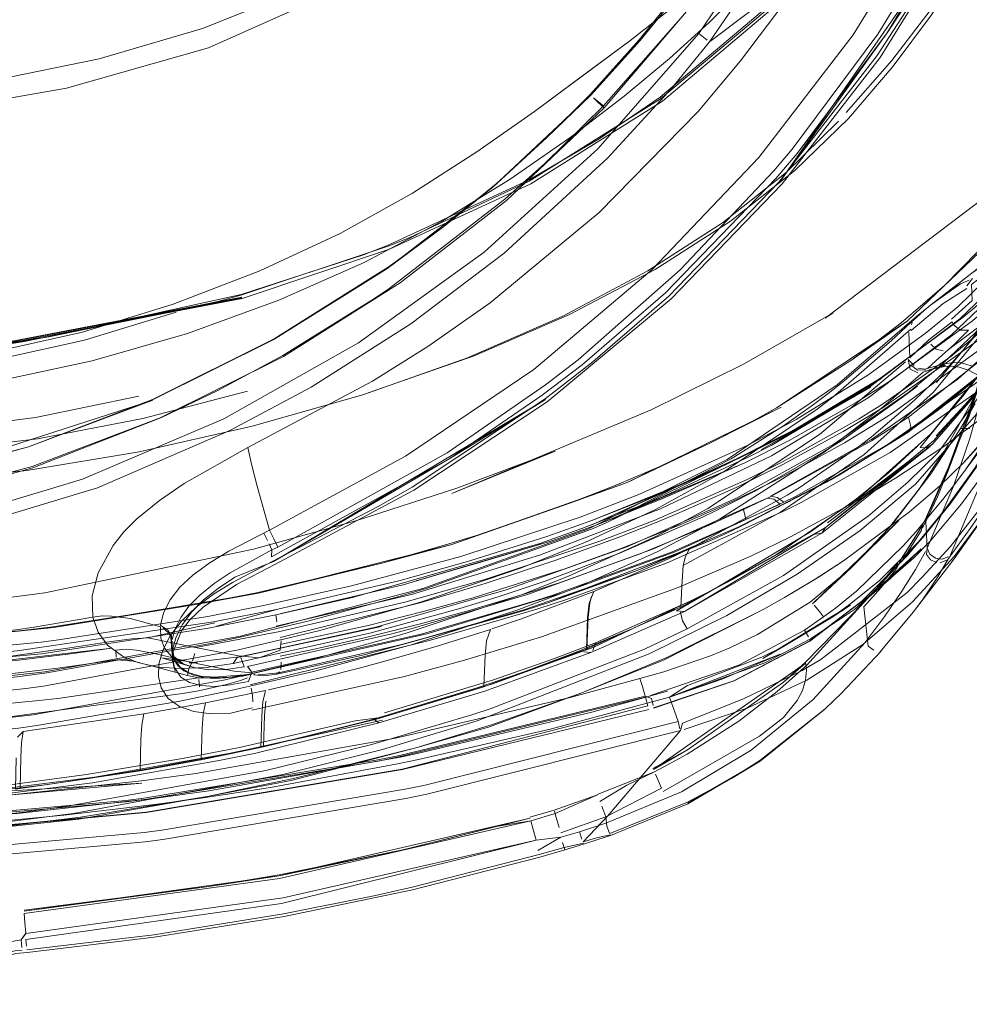
# Model space of a CAD drawing. Units: metres. Extents: x 0.93 to 7.35, y -3.68 to -0.97.
# Drawn here: x 2.28 to 2.42, y -3.56 to -3.41 of the extents above; entities that cross this region are included whole.
import ezdxf

# ---------------------------------------------------------------- set-up
doc = ezdxf.new("R2010")
doc.units = ezdxf.units.M
doc.header["$MEASUREMENT"] = 0

# ---------------------------------------------------------------- blocks, each defined once
blk = doc.blocks.new('4762ae6f-21cc-4235-98c6-4a4e58f2f253')
at = {"color": 18, "lineweight": 9, "true_color": 0x000000}
for p, q in [((2.38212, -3.4111), (2.39988, -3.38499)), ((2.35514, -3.4218), (2.36295, -3.416)), ((2.31284, -3.44636), (2.32524, -3.44058)), ((2.42116, -3.45861), (2.42746, -3.45098)), ((2.41321, -3.45464), (2.41333, -3.45427)), ((2.41948, -3.45422), (2.41967, -3.45462)), ((2.34242, -3.48063), (2.37313, -3.46774)), ((2.38922, -3.47398), (2.36622, -3.48512)), ((2.41983, -3.47926), (2.42346, -3.47441)), ((2.3873, -3.4855), (2.40025, -3.47882)), ((2.40155, -3.49826), (2.39968, -3.49962)), ((2.29927, -3.50477), (2.2993, -3.50336)), ((2.2993, -3.50496), (2.29954, -3.50601)), ((2.31192, -3.50855), (2.31204, -3.50844)), ((2.31261, -3.50844), (2.3133, -3.50847)), ((2.3154, -3.50844), (2.31553, -3.50827)), ((2.31592, -3.50807), (2.31569, -3.50821)), ((2.34852, -3.51625), (2.36247, -3.51133)), ((2.31298, -3.51975), (2.31313, -3.51492)), ((2.31357, -3.51483), (2.31342, -3.51965)), ((2.27977, -3.52548), (2.26114, -3.52766)), ((2.35446, -3.53047), (2.35818, -3.52938)), ((2.2768, -3.54835), (2.31644, -3.5429)), ((2.27698, -3.55088), (2.29653, -3.54855))]:
    blk.add_line(p, q, dxfattribs=at)
for points in [[(2.40838, -3.4135), (2.42144, -3.39241), (2.43221, -3.37019), (2.44062, -3.34719), (2.44228, -3.34048), (2.44295, -3.33344)], [(2.35461, -3.43296), (2.3749, -3.42022), (2.39324, -3.40471), (2.40909, -3.38666), (2.42216, -3.36656), (2.43248, -3.34495)], [(2.43014, -3.36929), (2.41958, -3.39109), (2.40807, -3.40993), (2.39484, -3.4276), (2.39203, -3.43094), (2.37762, -3.4462)], [(2.40948, -3.40968), (2.4215, -3.38968), (2.43148, -3.36872)], [(2.43171, -3.36997), (2.42096, -3.39215), (2.41619, -3.40044), (2.40793, -3.41318), (2.39278, -3.4327), (2.37583, -3.45025), (2.36414, -3.46037), (2.35679, -3.46606), (2.33629, -3.47963), (2.33108, -3.48263), (2.31487, -3.49105)], [(2.35894, -3.37243), (2.35478, -3.37705), (2.34297, -3.38791), (2.32447, -3.40009), (2.31667, -3.40396), (2.30399, -3.40904)], [(2.36372, -3.41918), (2.37128, -3.41078), (2.37836, -3.40196), (2.39108, -3.38353), (2.39182, -3.38234), (2.39328, -3.37933), (2.39365, -3.37813)], [(2.3474, -3.44349), (2.36493, -3.42758), (2.38048, -3.40983), (2.39804, -3.38388), (2.39891, -3.38257)], [(2.41127, -3.38233), (2.40849, -3.38614), (2.39188, -3.40497), (2.37452, -3.4196), (2.3651, -3.42602)], [(2.39304, -3.39638), (2.39854, -3.38966), (2.40401, -3.38233), (2.39854, -3.38966), (2.39304, -3.39638), (2.38766, -3.40243), (2.38208, -3.4081), (2.37596, -3.41368)], [(2.39224, -3.38427), (2.39362, -3.38514), (2.38066, -3.4039), (2.36588, -3.42127)], [(2.39112, -3.38355), (2.37849, -3.40219), (2.37143, -3.4109)], [(2.3869, -3.41403), (2.39393, -3.40473), (2.40574, -3.3864)], [(2.41682, -3.38958), (2.40427, -3.41001), (2.38974, -3.42891)], [(2.39527, -3.43091), (2.40352, -3.42291), (2.41041, -3.41486), (2.41631, -3.40691), (2.42653, -3.39196)], [(2.40481, -3.39352), (2.40036, -3.39732), (2.38212, -3.4111)], [(2.35514, -3.4218), (2.36982, -3.41092), (2.376, -3.4061), (2.38173, -3.40113), (2.38726, -3.39555)], [(2.38726, -3.39555), (2.38173, -3.40113), (2.376, -3.4061), (2.36982, -3.41092), (2.36295, -3.416)], [(2.39304, -3.39638), (2.38766, -3.40243), (2.38208, -3.4081), (2.37596, -3.41368), (2.36898, -3.41946), (2.36081, -3.42573), (2.36898, -3.41946), (2.37596, -3.41368)], [(2.42161, -3.39839), (2.41624, -3.40604), (2.41019, -3.41396), (2.40317, -3.42198)], [(2.2666, -3.42112), (2.28305, -3.4182), (2.30495, -3.41202), (2.32578, -3.40269)], [(2.35432, -3.43255), (2.37458, -3.41989), (2.3929, -3.40446), (2.3951, -3.40227)], [(2.37805, -3.40702), (2.36579, -3.42094), (2.35676, -3.4298), (2.35057, -3.43531), (2.3327, -3.4491), (2.33053, -3.45059), (2.31637, -3.4594)], [(2.30399, -3.40904), (2.28809, -3.41372), (2.27195, -3.417), (2.26053, -3.41861), (2.24573, -3.41998), (2.21647, -3.4208)], [(2.40948, -3.40968), (2.39563, -3.42826), (2.39235, -3.43213), (2.37535, -3.44974), (2.36248, -3.46081), (2.35636, -3.46551), (2.34214, -3.47524)], [(2.38176, -3.41083), (2.38048, -3.40983)], [(2.37143, -3.4109), (2.36384, -3.41928), (2.3488, -3.43343), (2.33242, -3.44602), (2.31491, -3.45695)], [(2.37624, -3.41829), (2.38212, -3.4111)], [(2.40838, -3.4135), (2.3933, -3.43295), (2.3762, -3.45065), (2.35711, -3.46651)], [(2.3869, -3.41403), (2.38037, -3.4218), (2.36514, -3.43738)], [(2.41616, -3.45162), (2.42299, -3.44634), (2.43775, -3.43333), (2.42299, -3.44642), (2.43775, -3.43216), (2.42433, -3.44584), (2.43775, -3.43162), (2.45238, -3.41529)], [(2.37624, -3.41829), (2.36641, -3.42902), (2.3505, -3.44361), (2.33609, -3.45453), (2.32073, -3.46426)], [(2.36426, -3.41971), (2.36499, -3.42041), (2.36588, -3.42127), (2.35086, -3.43551)], [(2.36384, -3.41928), (2.35702, -3.42589), (2.36372, -3.41918)], [(2.36426, -3.41971), (2.36579, -3.42094)], [(2.31284, -3.44636), (2.32524, -3.44058), (2.33636, -3.43437), (2.3463, -3.42802), (2.35514, -3.4218)], [(2.35514, -3.4218), (2.3463, -3.42802), (2.33636, -3.43437), (2.32524, -3.44058)], [(2.40679, -3.4642), (2.42066, -3.45373), (2.43051, -3.44436), (2.43862, -3.43483), (2.43793, -3.43332), (2.44264, -3.42773), (2.44644, -3.42258)], [(2.40198, -3.42331), (2.39393, -3.43122), (2.38412, -3.43895), (2.37262, -3.44637), (2.3595, -3.45334)], [(2.35143, -3.43225), (2.36081, -3.42573), (2.35143, -3.43225), (2.34081, -3.43877), (2.32894, -3.44505)], [(2.32881, -3.44387), (2.33264, -3.4424), (2.35433, -3.43233), (2.3651, -3.42602)], [(2.33531, -3.47488), (2.35507, -3.46153), (2.37329, -3.44616), (2.38974, -3.42891)], [(2.39527, -3.43091), (2.38533, -3.43868), (2.37374, -3.44612), (2.36057, -3.45308)], [(2.26339, -3.45952), (2.31013, -3.45061), (2.33284, -3.44302), (2.35461, -3.43296)], [(2.27215, -3.4634), (2.28704, -3.46022), (2.30171, -3.45597), (2.31579, -3.45085), (2.32894, -3.44505), (2.34081, -3.43877), (2.35143, -3.43225)], [(2.35432, -3.43255), (2.33585, -3.44125), (2.3326, -3.44256)], [(2.42615, -3.43375), (2.39995, -3.45363), (2.40114, -3.45281), (2.38743, -3.46064), (2.37313, -3.46774)], [(2.41929, -3.45954), (2.42854, -3.4519), (2.43008, -3.4505), (2.44272, -3.43707), (2.44177, -3.4349)], [(2.35086, -3.43551), (2.33449, -3.4482), (2.31651, -3.45951)], [(2.33019, -3.46331), (2.33872, -3.45799), (2.34834, -3.45127), (2.36514, -3.43738)], [(2.43771, -3.44544), (2.44292, -3.43941), (2.44232, -3.44041), (2.44188, -3.44151), (2.43632, -3.44857), (2.4289, -3.45617), (2.41275, -3.46885)], [(2.27719, -3.47343), (2.29634, -3.46625), (2.25693, -3.47898), (2.27719, -3.47343), (2.2963, -3.46616), (2.31505, -3.45682), (2.33277, -3.44569), (2.34119, -3.43954), (2.33242, -3.44602)], [(2.41833, -3.4486), (2.42704, -3.44031), (2.41254, -3.45411), (2.40391, -3.46016)], [(2.40724, -3.45776), (2.41166, -3.45434), (2.41833, -3.4486), (2.42607, -3.44068)], [(2.24685, -3.46047), (2.26331, -3.45897), (2.27653, -3.45721), (2.30619, -3.45111), (2.30994, -3.4501), (2.3326, -3.44256)], [(2.39151, -3.48105), (2.40707, -3.47233), (2.42038, -3.463), (2.43157, -3.45294), (2.4403, -3.44244)], [(2.42948, -3.44106), (2.43036, -3.44216), (2.42037, -3.45187)], [(2.32881, -3.44387), (2.30999, -3.44999), (2.28036, -3.45653), (2.26333, -3.45891)], [(2.28553, -3.47843), (2.30732, -3.46913), (2.32806, -3.45743), (2.3474, -3.44349)], [(2.39349, -3.47178), (2.40831, -3.46299), (2.42117, -3.45348), (2.42299, -3.45197), (2.43204, -3.44361)], [(2.44164, -3.44403), (2.42953, -3.45792), (2.41269, -3.47123), (2.40079, -3.47851), (2.40238, -3.47761)], [(2.32894, -3.44505), (2.31579, -3.45085), (2.30171, -3.45597), (2.28704, -3.46022)], [(2.44065, -3.44456), (2.42891, -3.45829), (2.41224, -3.47146), (2.40025, -3.47882), (2.3869, -3.48568)], [(2.43771, -3.44544), (2.43428, -3.44898), (2.43024, -3.45284), (2.42339, -3.45873), (2.41028, -3.46825), (2.40833, -3.4695), (2.4029, -3.47282), (2.39499, -3.47721)], [(2.25691, -3.4609), (2.27121, -3.45897), (2.28551, -3.45577), (2.29949, -3.45149), (2.31284, -3.44636), (2.29949, -3.45149), (2.28551, -3.45577), (2.27121, -3.45897)], [(2.37762, -3.4462), (2.36187, -3.46003), (2.35687, -3.46392), (2.34171, -3.47439), (2.31563, -3.48888), (2.31471, -3.48932)], [(2.31537, -3.50107), (2.33621, -3.49617), (2.35591, -3.49014), (2.37457, -3.483), (2.39164, -3.47484), (2.40655, -3.46588), (2.41937, -3.45621), (2.42994, -3.44621)], [(2.39243, -3.46742), (2.41254, -3.45411), (2.41833, -3.4486)], [(2.41379, -3.47034), (2.41776, -3.46747), (2.42828, -3.45867), (2.42966, -3.45736), (2.43868, -3.44725)], [(2.4208, -3.44837), (2.41868, -3.44974), (2.41616, -3.45162), (2.41398, -3.45338)], [(2.42211, -3.44776), (2.4208, -3.44837), (2.41616, -3.45162), (2.41457, -3.45299)], [(2.43868, -3.44725), (2.42891, -3.45829), (2.41776, -3.46747)], [(2.41937, -3.45379), (2.42258, -3.4509), (2.42246, -3.44846), (2.42363, -3.4475)], [(2.42177, -3.44863), (2.42261, -3.44752)], [(2.42211, -3.44776)], [(2.42813, -3.44929), (2.42262, -3.45402), (2.40958, -3.46356), (2.4047, -3.46664)], [(2.41316, -3.45554), (2.41809, -3.45138), (2.42176, -3.44907)], [(2.412, -3.4657), (2.41716, -3.46145), (2.42303, -3.45589), (2.42746, -3.45098)], [(2.44253, -3.4509), (2.4306, -3.46566), (2.42126, -3.4759)], [(2.29995, -3.45271), (2.28584, -3.457), (2.27143, -3.46022)], [(2.36057, -3.45308), (2.34586, -3.45945), (2.32969, -3.4651)], [(2.42037, -3.45187), (2.41536, -3.45601), (2.40652, -3.46243), (2.39547, -3.46922)], [(2.41463, -3.45296), (2.41317, -3.45424), (2.41012, -3.45714), (2.40257, -3.46354)], [(2.41457, -3.45299), (2.41353, -3.4539)], [(2.42467, -3.45809), (2.42497, -3.45486), (2.42543, -3.45337), (2.42623, -3.45204), (2.42116, -3.45861)], [(2.32872, -3.46541), (2.34484, -3.45973), (2.3595, -3.45334)], [(2.41398, -3.45338), (2.40179, -3.46389), (2.38483, -3.4754), (2.36336, -3.48613)], [(2.43538, -3.45425), (2.42387, -3.46462), (2.40997, -3.47429), (2.39624, -3.482)], [(2.41948, -3.45422), (2.41597, -3.45691), (2.41299, -3.45974), (2.4128, -3.45585)], [(2.41664, -3.465), (2.42497, -3.45486), (2.4256, -3.45394), (2.42512, -3.4604)], [(2.41893, -3.45844), (2.42178, -3.45636), (2.42528, -3.45368)], [(2.41967, -3.45462), (2.42071, -3.45547)], [(2.3738, -3.4831), (2.38424, -3.47735), (2.39868, -3.46764), (2.40118, -3.46572), (2.41315, -3.45532)], [(2.42562, -3.45618), (2.42316, -3.465), (2.42061, -3.47199), (2.42003, -3.47363), (2.41892, -3.47659), (2.4155, -3.48433)], [(2.422, -3.4555), (2.41983, -3.45763), (2.41893, -3.45844)], [(2.422, -3.4555), (2.42071, -3.45547)], [(2.31491, -3.45695), (2.29632, -3.46618), (2.27719, -3.47343), (2.25691, -3.47884)], [(2.42328, -3.45716), (2.40885, -3.46738), (2.40272, -3.4711), (2.39353, -3.47611), (2.38635, -3.47963)], [(2.41597, -3.45691)], [(2.41623, -3.45762), (2.41704, -3.45843)], [(2.39243, -3.46742), (2.40391, -3.46016), (2.40724, -3.45776)], [(2.42116, -3.45861), (2.41952, -3.46046), (2.41785, -3.46224), (2.41366, -3.46631), (2.40706, -3.4719)], [(2.41571, -3.46136), (2.41698, -3.46021), (2.41893, -3.45844)], [(2.41704, -3.45843), (2.41812, -3.45868)], [(2.28704, -3.46022), (2.27215, -3.4634), (2.25737, -3.4653), (2.24268, -3.46625), (2.22804, -3.46657), (2.21647, -3.46657)], [(2.31651, -3.45951), (2.29751, -3.46899), (2.2778, -3.47647), (2.25753, -3.48188)], [(2.27786, -3.47668), (2.29772, -3.46891), (2.3063, -3.46482), (2.31637, -3.4594)], [(2.35313, -3.49621), (2.36039, -3.49336), (2.37395, -3.48718), (2.38187, -3.48291), (2.39904, -3.47152), (2.41233, -3.46034)], [(2.41929, -3.45954), (2.40878, -3.46688), (2.40508, -3.46919), (2.39348, -3.4757), (2.3879, -3.47848), (2.37359, -3.48478), (2.36524, -3.48799)], [(2.41271, -3.45999), (2.41301, -3.4615)], [(2.41271, -3.45999), (2.41366, -3.46093)], [(2.41531, -3.46147), (2.41804, -3.46069), (2.41963, -3.46046), (2.4209, -3.46053), (2.42264, -3.46101)], [(2.42653, -3.46071), (2.42275, -3.4656), (2.41701, -3.47177)], [(2.41833, -3.47407), (2.42259, -3.4664), (2.42562, -3.45999)], [(2.42568, -3.45985), (2.42221, -3.47216), (2.41969, -3.47952)], [(2.41504, -3.46195), (2.40856, -3.46752), (2.40118, -3.47322), (2.39976, -3.47425)], [(2.41301, -3.4615), (2.41422, -3.46206)], [(2.41416, -3.46163), (2.41308, -3.46082)], [(2.41416, -3.46163), (2.41542, -3.46161)], [(2.41531, -3.46147), (2.41423, -3.46131)], [(2.41504, -3.46195), (2.41852, -3.46086), (2.4163, -3.4615)], [(2.41948, -3.46103), (2.41838, -3.46105), (2.4163, -3.4615), (2.41504, -3.46195)], [(2.41619, -3.47143), (2.4245, -3.46132), (2.42448, -3.46265), (2.42503, -3.46376)], [(2.41647, -3.47301), (2.42548, -3.46267), (2.42651, -3.46122)], [(2.41667, -3.47249), (2.42569, -3.46212)], [(2.41948, -3.46103), (2.42059, -3.46119), (2.4221, -3.46171), (2.42354, -3.46244), (2.42116, -3.46562)], [(2.33019, -3.46331), (2.31098, -3.47356), (2.3012, -3.47907)], [(2.39433, -3.4714), (2.40859, -3.4629), (2.3968, -3.46999), (2.39349, -3.47178)], [(2.4238, -3.46316), (2.4095, -3.47315), (2.39537, -3.48107), (2.39356, -3.48198)], [(2.40257, -3.46354), (2.40042, -3.46521), (2.39815, -3.4669)], [(2.42503, -3.46376), (2.41734, -3.4743), (2.41267, -3.47889), (2.40654, -3.48412)], [(2.32073, -3.46426), (2.30823, -3.47094), (2.28782, -3.47973), (2.26314, -3.48722), (2.25272, -3.48941), (2.23941, -3.49141), (2.21647, -3.49274)], [(2.31097, -3.46486), (2.29484, -3.46908), (2.27859, -3.47221)], [(2.29424, -3.4742), (2.31167, -3.47027), (2.32872, -3.46541), (2.32969, -3.4651)], [(2.412, -3.4657), (2.41415, -3.46409), (2.40126, -3.47305), (2.38628, -3.48133), (2.3694, -3.48883), (2.35081, -3.49548), (2.33071, -3.50118), (2.30936, -3.50587), (2.33157, -3.50111)], [(2.40679, -3.4642), (2.39173, -3.47316), (2.38807, -3.47505), (2.37466, -3.48124)], [(2.41664, -3.465), (2.40592, -3.4746), (2.39303, -3.48352), (2.37807, -3.49172), (2.3784, -3.49033)], [(2.4263, -3.46485), (2.41385, -3.47917), (2.40532, -3.48632), (2.39563, -3.49305), (2.38479, -3.49939)], [(2.42942, -3.46463), (2.42785, -3.46597), (2.42471, -3.46854), (2.41819, -3.4734), (2.41079, -3.47828), (2.40673, -3.48074)], [(2.42844, -3.46571), (2.42951, -3.46553), (2.43036, -3.46497), (2.42791, -3.46832), (2.42126, -3.4759), (2.41754, -3.47948)], [(2.42054, -3.47266), (2.42205, -3.46886), (2.42308, -3.46568), (2.42347, -3.46439), (2.42167, -3.46965)], [(2.42841, -3.46511), (2.42703, -3.46857), (2.42597, -3.47036), (2.42473, -3.47233), (2.42175, -3.4767)], [(2.26264, -3.47093), (2.2783, -3.46895), (2.29419, -3.46565)], [(2.30925, -3.49462), (2.31516, -3.49156), (2.33656, -3.4801), (2.35711, -3.46651)], [(2.4047, -3.46664), (2.3944, -3.47248), (2.38754, -3.47592), (2.36492, -3.4854), (2.35782, -3.48789)], [(2.36814, -3.48988), (2.38106, -3.48427), (2.38485, -3.48243), (2.38942, -3.48009), (2.39968, -3.47423), (2.40248, -3.47245), (2.412, -3.4657)], [(2.42275, -3.4656), (2.41667, -3.47249), (2.41289, -3.47558), (2.39996, -3.48587)], [(2.41556, -3.47362), (2.41455, -3.47352), (2.41786, -3.46949), (2.42116, -3.46562)], [(2.42217, -3.47063), (2.42079, -3.47064), (2.42303, -3.46677)], [(2.36392, -3.4861), (2.36622, -3.48512), (2.38545, -3.4753), (2.39349, -3.47019), (2.39815, -3.4669)], [(2.39243, -3.46742), (2.38949, -3.46907), (2.38624, -3.47081), (2.38228, -3.47283)], [(2.4149, -3.49353), (2.41921, -3.48884), (2.42571, -3.48053), (2.42912, -3.47533), (2.43183, -3.47046), (2.43091, -3.46706)], [(2.39547, -3.46922), (2.38782, -3.4733), (2.37123, -3.4808), (2.36221, -3.48427)], [(2.40707, -3.4725), (2.41275, -3.46885), (2.41315, -3.47029)], [(2.4274, -3.46932), (2.42616, -3.47155), (2.42298, -3.47674), (2.41815, -3.48342), (2.41259, -3.49016)], [(2.42167, -3.46965), (2.42103, -3.47146), (2.42038, -3.47306)], [(2.39433, -3.4714), (2.3968, -3.46999), (2.38154, -3.47764), (2.38922, -3.47398), (2.36399, -3.48545), (2.37584, -3.48013), (2.38154, -3.47764), (2.37953, -3.47859)], [(2.42079, -3.47064), (2.41621, -3.47759), (2.41073, -3.48478)], [(2.41315, -3.47029), (2.41269, -3.47123), (2.41165, -3.4718), (2.41379, -3.47034)], [(2.21639, -3.47534), (2.23171, -3.47534), (2.24712, -3.47502), (2.26272, -3.47409), (2.27859, -3.47221)], [(2.37953, -3.47859), (2.39433, -3.4714), (2.38154, -3.47764), (2.36399, -3.4848)], [(2.39349, -3.47178), (2.38922, -3.47398), (2.37584, -3.48013), (2.36399, -3.4848)], [(2.36784, -3.47929), (2.37506, -3.47622), (2.38228, -3.47283)], [(2.41619, -3.47143), (2.40549, -3.48102), (2.39245, -3.49002), (2.37768, -3.49811), (2.37783, -3.4949)], [(2.40706, -3.4719), (2.40525, -3.47329), (2.39607, -3.47964), (2.39409, -3.48088), (2.37905, -3.48912)], [(2.38207, -3.48551), (2.38735, -3.48311), (2.39146, -3.48113), (2.40707, -3.4725)], [(2.41165, -3.4718), (2.40238, -3.47761), (2.3864, -3.48598)], [(2.41667, -3.47249), (2.41289, -3.47558), (2.40028, -3.48516)], [(2.41337, -3.49732), (2.41981, -3.4903), (2.42512, -3.48315), (2.42896, -3.47697), (2.43161, -3.47202), (2.42564, -3.48114)], [(2.42054, -3.47266), (2.42103, -3.47146), (2.42054, -3.47266), (2.41995, -3.4743)], [(2.20436, -3.47997), (2.22858, -3.47997), (2.2443, -3.47968), (2.26037, -3.47882), (2.27696, -3.47709), (2.29424, -3.4742)], [(2.31098, -3.47356), (2.3116, -3.47633), (2.31243, -3.47949), (2.31436, -3.48628), (2.30805, -3.48952), (2.30518, -3.49126)], [(2.34242, -3.48063), (2.35835, -3.47413), (2.34317, -3.47982), (2.32766, -3.48484)], [(2.36181, -3.49503), (2.37404, -3.48961), (2.38363, -3.48459), (2.39976, -3.47425)], [(2.41609, -3.47341), (2.39942, -3.48675), (2.37827, -3.49877), (2.36385, -3.50512)], [(2.41556, -3.47362), (2.41647, -3.47301), (2.39996, -3.48587), (2.38558, -3.4939), (2.3823, -3.49561)], [(2.39767, -3.48653), (2.40474, -3.48147), (2.40963, -3.47749), (2.41416, -3.47333)], [(2.41073, -3.48478), (2.40969, -3.48602), (2.41448, -3.47986), (2.41833, -3.47407)], [(2.4258, -3.47325), (2.42357, -3.47986), (2.41922, -3.49008)], [(2.41951, -3.47551), (2.41988, -3.47451), (2.4203, -3.47326)], [(2.4196, -3.47505), (2.4203, -3.47326), (2.41995, -3.4743)], [(2.31563, -3.48888), (2.31502, -3.48761), (2.31436, -3.48628), (2.33531, -3.47488)], [(2.34214, -3.47524), (2.31464, -3.49038), (2.31471, -3.48932)], [(2.36492, -3.4854), (2.37502, -3.48134), (2.38754, -3.47592)], [(2.41884, -3.47726), (2.41951, -3.47551)], [(2.4196, -3.47505), (2.41923, -3.47599)], [(2.27786, -3.47668), (2.25805, -3.48216), (2.24773, -3.48414)], [(2.39499, -3.47721), (2.39256, -3.47847), (2.38658, -3.48141), (2.38304, -3.48304), (2.37769, -3.48538), (2.37221, -3.48763), (2.36835, -3.48913), (2.35984, -3.4922)], [(2.40369, -3.49774), (2.40824, -3.49405), (2.41501, -3.48733), (2.41926, -3.48218), (2.42335, -3.4764)], [(2.42295, -3.47679), (2.41873, -3.48268), (2.41268, -3.49009)], [(2.41526, -3.4848), (2.41579, -3.48377), (2.41652, -3.48228), (2.41875, -3.47719), (2.41923, -3.47599)], [(2.41724, -3.48114), (2.41884, -3.47726)], [(2.23918, -3.48944), (2.26267, -3.48528), (2.28553, -3.47843)], [(2.34243, -3.48847), (2.36062, -3.4821), (2.36941, -3.47894), (2.34243, -3.48847), (2.31264, -3.49597), (2.30299, -3.49772), (2.28114, -3.50127)], [(2.3864, -3.48598), (2.40025, -3.47882), (2.38663, -3.48578), (2.38556, -3.48637), (2.3869, -3.48568)], [(2.41073, -3.48478), (2.41448, -3.47986), (2.41621, -3.47759)], [(2.41356, -3.4906), (2.4161, -3.48795), (2.42092, -3.48223), (2.42437, -3.47753)], [(2.29023, -3.48863), (2.2919, -3.48654), (2.29392, -3.48452), (2.29738, -3.4817), (2.3012, -3.47907)], [(2.31232, -3.49591), (2.33183, -3.49128), (2.34197, -3.48839), (2.34622, -3.48707), (2.36062, -3.4821), (2.36784, -3.47929)], [(2.34757, -3.49449), (2.35831, -3.49096), (2.36807, -3.4874), (2.37364, -3.4852), (2.37743, -3.48362), (2.38635, -3.47963)], [(2.41754, -3.47948), (2.41293, -3.48347), (2.40274, -3.491), (2.39888, -3.49351)], [(2.41983, -3.47926), (2.4182, -3.48135), (2.41394, -3.48646), (2.41194, -3.48867), (2.4048, -3.4956), (2.40155, -3.49826)], [(2.41969, -3.47952), (2.41565, -3.48902), (2.41606, -3.48995), (2.41692, -3.49059)], [(2.32713, -3.49663), (2.35599, -3.48831), (2.36243, -3.48604), (2.37466, -3.48124)], [(2.33649, -3.50137), (2.35407, -3.4962), (2.37349, -3.48917), (2.39098, -3.48132)], [(2.35528, -3.49713), (2.35798, -3.49626), (2.37626, -3.48967), (2.39302, -3.48225), (2.392, -3.48149), (2.39098, -3.48132)], [(2.39151, -3.48105), (2.39254, -3.48122), (2.39356, -3.48198), (2.37694, -3.48954), (2.35938, -3.49597)], [(2.37727, -3.49511), (2.38849, -3.49025), (2.39457, -3.48732), (2.40673, -3.48074)], [(2.41553, -3.49003), (2.41565, -3.48902), (2.41544, -3.48496), (2.41724, -3.48114)], [(2.42564, -3.48114), (2.42227, -3.48601), (2.41894, -3.49063)], [(2.3738, -3.4831), (2.36289, -3.48817), (2.35301, -3.49212), (2.33759, -3.49735), (2.32189, -3.50177), (2.30956, -3.50472), (2.27951, -3.51027)], [(2.39624, -3.482), (2.39378, -3.48324), (2.37558, -3.49131)], [(2.38735, -3.48311), (2.3877, -3.48458)], [(2.41351, -3.49888), (2.41979, -3.49066), (2.42512, -3.48315)], [(2.32766, -3.48484), (2.31188, -3.48919), (2.27972, -3.49594), (2.24702, -3.50017)], [(2.36221, -3.48427), (2.34383, -3.49031), (2.32697, -3.49485), (2.31367, -3.49783), (2.30482, -3.49956)], [(2.36399, -3.4848), (2.35704, -3.48725), (2.34521, -3.491), (2.33449, -3.494), (2.3156, -3.49844)], [(2.37209, -3.50458), (2.3787, -3.50146), (2.39349, -3.49325), (2.40654, -3.48412)], [(2.41494, -3.48593), (2.41544, -3.48496), (2.41579, -3.48377)], [(2.4155, -3.48433), (2.41499, -3.48533)], [(2.41519, -3.48493)], [(2.36336, -3.48613), (2.33797, -3.49524), (2.30987, -3.50257), (2.27975, -3.50808)], [(2.32914, -3.50542), (2.35327, -3.49874), (2.35735, -3.49743), (2.38253, -3.48775), (2.38556, -3.48637)], [(2.36392, -3.4861), (2.33845, -3.49526), (2.33448, -3.49645)], [(2.33761, -3.50069), (2.34532, -3.49858), (2.35404, -3.49595), (2.35924, -3.49426), (2.37141, -3.48989), (2.38207, -3.48551)], [(2.35367, -3.49849), (2.37096, -3.49246), (2.3869, -3.48568)], [(2.37827, -3.49877), (2.39996, -3.48587), (2.39942, -3.48675)], [(2.3869, -3.48568), (2.38556, -3.48637)], [(2.40969, -3.48602), (2.40391, -3.49214), (2.39763, -3.49736)], [(2.41168, -3.49061), (2.41362, -3.48761), (2.41502, -3.48525), (2.4147, -3.48638)], [(2.41169, -3.49113), (2.4147, -3.48638)], [(2.41502, -3.48525)], [(2.31348, -3.48671), (2.31404, -3.48787)], [(2.36524, -3.48799), (2.34751, -3.49388), (2.33516, -3.49735), (2.31591, -3.50185)], [(2.35782, -3.48789), (2.33492, -3.4947), (2.31611, -3.49911)], [(2.38253, -3.48775), (2.37096, -3.49246), (2.35735, -3.49743)], [(2.38326, -3.4951), (2.39767, -3.48653)], [(2.39942, -3.48675), (2.3984, -3.48689)], [(2.40587, -3.4974), (2.40824, -3.49485), (2.41501, -3.48733)], [(2.25075, -3.50446), (2.25834, -3.50375), (2.27528, -3.50161), (2.2781, -3.50118), (2.28714, -3.49964), (2.28704, -3.49638), (2.28792, -3.49285), (2.29023, -3.48863)], [(2.34243, -3.48847), (2.33183, -3.49128), (2.31264, -3.49597), (2.28114, -3.50127)], [(2.30582, -3.49447), (2.30827, -3.49282), (2.31471, -3.48932), (2.31428, -3.48838)], [(2.36431, -3.49569), (2.37572, -3.49072), (2.37897, -3.48916)], [(2.37783, -3.4949), (2.37807, -3.49172), (2.37843, -3.4903), (2.37905, -3.48912), (2.3784, -3.49033)], [(2.41176, -3.49566), (2.41386, -3.49231), (2.41538, -3.48956)], [(2.30865, -3.49431), (2.31487, -3.49105)], [(2.30873, -3.5068), (2.3298, -3.50215), (2.34364, -3.49835), (2.34974, -3.49647), (2.35679, -3.49411), (2.36814, -3.48988)], [(2.41259, -3.49016), (2.40558, -3.49719), (2.39749, -3.50337), (2.38588, -3.50945)], [(2.41356, -3.4906), (2.40444, -3.49851), (2.39768, -3.503), (2.39065, -3.50668)], [(2.39369, -3.49664), (2.39823, -3.49393), (2.40274, -3.491)], [(2.41268, -3.49009), (2.40566, -3.49717), (2.39757, -3.50338)], [(2.40841, -3.50502), (2.41351, -3.49888), (2.41502, -3.49683), (2.4173, -3.49346), (2.41894, -3.49063)], [(2.41091, -3.49223), (2.41189, -3.49019)], [(2.41168, -3.49061), (2.41091, -3.49223)], [(2.41553, -3.49003), (2.41617, -3.49083), (2.41713, -3.49125)], [(2.4189, -3.4904), (2.41796, -3.49076), (2.41692, -3.49059)], [(2.41877, -3.49082), (2.41765, -3.49128)], [(2.30518, -3.49126), (2.30254, -3.49318), (2.30053, -3.49505), (2.29902, -3.49701), (2.29803, -3.49899), (2.29755, -3.50089)], [(2.31497, -3.49109), (2.30898, -3.49351)], [(2.31134, -3.51007), (2.33915, -3.50323), (2.35553, -3.49844), (2.3601, -3.49695), (2.37558, -3.49131)], [(2.31509, -3.49146)], [(2.31513, -3.49148)], [(2.35984, -3.4922), (2.34571, -3.49667), (2.33799, -3.4988), (2.32953, -3.50093), (2.31621, -3.50382)], [(2.37341, -3.52296), (2.37874, -3.52007), (2.39349, -3.50967), (2.39688, -3.5066), (2.40587, -3.4974), (2.40824, -3.49479), (2.41098, -3.49145)], [(2.41107, -3.49133), (2.41082, -3.49235), (2.40853, -3.49516)], [(2.30898, -3.49351), (2.30647, -3.49518), (2.30419, -3.49701), (2.30234, -3.4989)], [(2.36247, -3.51133), (2.37556, -3.50589), (2.3905, -3.49844), (2.39369, -3.49664), (2.39888, -3.49351)], [(2.4149, -3.49353), (2.41254, -3.49585), (2.39925, -3.50618)], [(2.30067, -3.49973), (2.30193, -3.49799), (2.3036, -3.49627), (2.30582, -3.49447)], [(2.30925, -3.49462), (2.30412, -3.49815), (2.30207, -3.50009), (2.30073, -3.50182)], [(2.30865, -3.49431), (2.30573, -3.49614), (2.30306, -3.49814), (2.30079, -3.5003)], [(2.34757, -3.49449), (2.33771, -3.4974), (2.316, -3.50282)], [(2.32113, -3.50801), (2.33637, -3.50385), (2.35274, -3.4985), (2.36181, -3.49503)], [(2.34439, -3.50629), (2.35624, -3.50271), (2.37727, -3.49511)], [(2.3823, -3.49561), (2.37904, -3.49723), (2.36455, -3.50362)], [(2.37704, -3.49868), (2.38326, -3.4951)], [(2.40655, -3.50414), (2.40589, -3.49807), (2.40853, -3.49516)], [(2.11756, -3.49962), (2.12753, -3.50127), (2.15372, -3.5053), (2.1833, -3.50803), (2.21647, -3.50905), (2.24964, -3.50803), (2.27922, -3.5053), (2.30492, -3.50136), (2.3153, -3.49932), (2.32713, -3.49663)], [(2.31232, -3.49591), (2.30299, -3.49772), (2.28092, -3.50114), (2.27414, -3.50197), (2.24819, -3.50422)], [(2.35313, -3.49621), (2.33524, -3.50219), (2.32199, -3.50588), (2.30752, -3.50932), (2.27792, -3.51472), (2.24849, -3.51807)], [(2.33448, -3.49645), (2.32043, -3.50025), (2.31027, -3.50264), (2.30498, -3.50378)], [(2.33649, -3.50137), (2.33319, -3.50223), (2.31093, -3.50724), (2.3116, -3.50814), (2.33769, -3.50226), (2.35528, -3.49713)], [(2.31151, -3.50841), (2.33855, -3.50224), (2.35938, -3.49597)], [(2.36431, -3.49569), (2.35299, -3.49997), (2.34858, -3.50148)], [(2.36324, -3.50455), (2.36342, -3.49972), (2.36368, -3.49748), (2.36395, -3.4965)], [(2.36431, -3.49569), (2.3636, -3.49751), (2.36334, -3.49975)], [(2.38853, -3.52016), (2.39806, -3.51232), (2.40604, -3.50361), (2.40914, -3.4995), (2.41176, -3.49566)], [(2.30571, -3.50039), (2.3156, -3.49844), (2.30616, -3.50106)], [(2.31553, -3.50827), (2.33519, -3.50376), (2.35367, -3.49849)], [(2.3369, -3.51976), (2.34808, -3.51658), (2.36247, -3.51133), (2.37502, -3.50627), (2.3905, -3.49844)], [(2.37904, -3.49723), (2.36428, -3.5043), (2.34859, -3.50999)], [(2.37672, -3.49843), (2.37043, -3.50137), (2.36245, -3.50472), (2.36133, -3.50516)], [(2.37768, -3.49811), (2.36324, -3.50455)], [(2.37507, -3.50808), (2.38228, -3.50562), (2.38527, -3.50437), (2.38949, -3.50235), (2.39763, -3.49736)], [(2.37597, -3.51199), (2.37874, -3.51017), (2.39018, -3.5058), (2.39349, -3.50417), (2.40087, -3.49976), (2.40369, -3.49774)], [(2.37768, -3.49811)], [(2.37823, -3.51697), (2.3879, -3.51369), (2.39711, -3.50937), (2.40572, -3.50385), (2.41337, -3.49732)], [(2.40587, -3.4974), (2.39708, -3.50709), (2.39256, -3.51112), (2.38665, -3.51566), (2.37866, -3.52075)], [(2.39349, -3.50417), (2.39031, -3.50601), (2.40383, -3.49783), (2.40087, -3.49976)], [(2.39907, -3.4988), (2.39822, -3.49782)], [(2.21647, -3.50648), (2.24962, -3.50627), (2.27916, -3.50351), (2.28182, -3.50317), (2.30482, -3.49956)], [(2.29752, -3.50116), (2.2929, -3.49989), (2.29002, -3.49949), (2.28857, -3.49948), (2.28714, -3.49964)], [(2.28937, -3.50396), (2.28793, -3.50199), (2.28714, -3.49964)], [(2.30067, -3.49973), (2.2998, -3.50146), (2.29933, -3.50311)], [(2.29995, -3.5027), (2.30092, -3.50081), (2.30234, -3.4989)], [(2.3153, -3.49932), (2.31548, -3.50039)], [(2.31637, -3.52389), (2.33172, -3.52003), (2.34634, -3.51562), (2.37282, -3.50532), (2.38479, -3.49939)], [(2.35327, -3.49874), (2.33519, -3.50376), (2.32914, -3.50542)], [(2.33084, -3.51538), (2.34737, -3.51039), (2.36316, -3.50458), (2.36334, -3.49975)], [(2.37704, -3.49868), (2.37827, -3.49877)], [(2.37795, -3.50025), (2.37763, -3.4989)], [(2.39907, -3.4988), (2.39968, -3.49962), (2.39676, -3.50165), (2.39735, -3.50268)], [(2.21647, -3.50813), (2.23926, -3.50766), (2.24597, -3.50734), (2.2618, -3.50624), (2.27548, -3.50487), (2.30571, -3.50039)], [(2.30594, -3.50054), (2.29559, -3.50287)], [(2.29723, -3.50882), (2.29729, -3.5069), (2.29789, -3.50476), (2.29906, -3.50253), (2.30079, -3.5003)], [(2.29922, -3.50572), (2.29817, -3.50442), (2.29761, -3.50288), (2.29752, -3.50116)], [(2.29755, -3.50089), (2.29868, -3.50167), (2.29924, -3.5026), (2.2993, -3.50496)], [(2.29755, -3.50089)], [(2.30271, -3.50743), (2.29775, -3.50591), (2.30321, -3.50668), (2.30196, -3.50672), (2.30966, -3.50578), (2.33157, -3.50111)], [(2.29788, -3.50133), (2.29877, -3.50207)], [(2.30087, -3.50151), (2.29932, -3.50534), (2.29981, -3.50814)], [(2.33761, -3.50069), (2.32936, -3.50276), (2.32053, -3.50476)], [(2.34778, -3.50333), (2.34838, -3.50154), (2.34017, -3.50415)], [(2.37305, -3.51175), (2.38663, -3.50706), (2.39676, -3.50165)], [(2.37795, -3.50025), (2.3787, -3.50146)], [(2.30296, -3.50434), (2.29559, -3.50287), (2.29314, -3.50302), (2.28958, -3.50348), (2.28357, -3.50438), (2.27224, -3.50597)], [(2.29877, -3.50207), (2.29925, -3.50302)], [(2.29959, -3.50573), (2.29914, -3.50269), (2.2993, -3.50496)], [(2.29995, -3.5027), (2.29944, -3.50448), (2.29935, -3.50596), (2.29962, -3.50728)], [(2.31591, -3.50185), (2.30602, -3.50379), (2.30296, -3.50434), (2.30954, -3.50563)], [(2.28368, -3.50531), (2.29007, -3.50442), (2.2539, -3.50858), (2.2353, -3.50956), (2.21647, -3.50989)], [(2.30498, -3.50378), (2.28005, -3.50821), (2.27548, -3.50886), (2.24847, -3.51174)], [(2.30457, -3.5074), (2.30068, -3.50759), (2.29714, -3.50734), (2.29403, -3.50666), (2.29169, -3.50568), (2.28937, -3.50396)], [(2.29684, -3.5053), (2.29386, -3.50473), (2.29228, -3.5046), (2.29065, -3.50473)], [(2.29935, -3.50337), (2.29927, -3.50477), (2.29954, -3.50601), (2.30016, -3.50708)], [(2.31597, -3.50477), (2.31613, -3.50331)], [(2.34017, -3.50415), (2.33174, -3.50656), (2.32813, -3.50752)], [(2.37209, -3.50458), (2.34832, -3.51376), (2.34564, -3.51464), (2.33012, -3.51925)], [(2.34737, -3.51039), (2.34755, -3.50556), (2.34778, -3.50333)], [(2.35736, -3.50636), (2.35934, -3.50563), (2.36455, -3.50362), (2.36413, -3.50479)], [(2.39757, -3.50338), (2.38593, -3.50949), (2.37352, -3.51368)], [(2.40655, -3.50414), (2.40743, -3.50476)], [(2.2908, -3.50621), (2.29201, -3.50614), (2.29334, -3.50642), (2.29615, -3.50714), (2.30168, -3.50867), (2.30339, -3.50898), (2.28174, -3.51217), (2.2788, -3.51251), (2.25998, -3.51432), (2.23831, -3.51558), (2.21647, -3.51601)], [(2.23532, -3.51143), (2.25407, -3.51039), (2.25998, -3.50991), (2.26724, -3.50922), (2.28174, -3.50752), (2.2908, -3.50621)], [(2.28368, -3.50531), (2.27566, -3.5063), (2.26434, -3.50748), (2.27224, -3.50597), (2.26202, -3.50695)], [(2.36385, -3.50512), (2.34751, -3.51105), (2.3312, -3.51595), (2.31223, -3.52058), (2.30682, -3.5217), (2.28707, -3.52517)], [(2.29065, -3.50473), (2.29073, -3.50581)], [(2.29334, -3.50642), (2.2908, -3.50621), (2.29201, -3.50614)], [(2.29684, -3.5053), (2.29925, -3.5059), (2.30237, -3.50664), (2.30193, -3.50764), (2.30168, -3.50867)], [(2.29922, -3.50572), (2.30075, -3.50674), (2.30271, -3.50743)], [(2.2993, -3.50496), (2.29974, -3.50634), (2.30063, -3.50744), (2.30198, -3.50825)], [(2.29959, -3.50573), (2.30117, -3.50697)], [(2.30248, -3.50641), (2.30281, -3.50527)], [(2.30271, -3.50743), (2.305, -3.50775), (2.30765, -3.50771), (2.31044, -3.50733), (2.30994, -3.50587)], [(2.30457, -3.5074), (2.30873, -3.5068), (2.30936, -3.50587)], [(2.31597, -3.50477), (2.31277, -3.50595), (2.30954, -3.50563)], [(2.31344, -3.5087), (2.3154, -3.50844), (2.31842, -3.50782), (2.32914, -3.50542)], [(2.31598, -3.50569), (2.32053, -3.50476)], [(2.36133, -3.50516), (2.35326, -3.50818), (2.34648, -3.5105), (2.3304, -3.51535), (2.32826, -3.51593)], [(2.36385, -3.50512), (2.36274, -3.50498)], [(2.38551, -3.52451), (2.38989, -3.52171), (2.39991, -3.51376), (2.40246, -3.51135), (2.40856, -3.50492)], [(2.38735, -3.51225), (2.39639, -3.50787), (2.39925, -3.50618)], [(2.40771, -3.5049)], [(2.3038, -3.51021), (2.30202, -3.50972), (2.30068, -3.50888), (2.29962, -3.50728)], [(2.30016, -3.50708), (2.30116, -3.50795), (2.30263, -3.50862), (2.30448, -3.509), (2.30598, -3.5091), (2.30761, -3.50903)], [(2.31219, -3.50831), (2.30887, -3.50797), (2.30311, -3.50679)], [(2.31159, -3.51396), (2.33513, -3.50879), (2.34439, -3.50629)], [(2.32813, -3.50752), (2.32307, -3.5088), (2.31417, -3.51086)], [(2.31614, -3.50658), (2.31609, -3.50773), (2.31614, -3.50658)], [(2.33205, -3.5144), (2.34884, -3.50933), (2.35736, -3.50636)], [(2.33525, -3.52615), (2.33829, -3.52551), (2.37728, -3.51575), (2.37597, -3.51199), (2.39065, -3.50668)], [(2.37874, -3.52007), (2.37348, -3.52311), (2.3969, -3.50677), (2.39349, -3.50967)], [(2.39688, -3.5066), (2.39705, -3.5078), (2.39688, -3.50934), (2.39643, -3.51098), (2.39563, -3.51247)], [(2.27975, -3.50808), (2.2483, -3.51157), (2.21647, -3.51276), (2.1848, -3.51158), (2.1535, -3.50813)], [(2.29723, -3.50882), (2.29767, -3.51056), (2.29875, -3.51217), (2.30048, -3.51341)], [(2.30028, -3.51264), (2.30838, -3.51097), (2.32113, -3.50801)], [(2.30198, -3.50825), (2.30376, -3.50874), (2.3059, -3.50891)], [(2.30867, -3.5089), (2.30553, -3.509), (2.30339, -3.50898)], [(2.30342, -3.51099), (2.30772, -3.51005), (2.30988, -3.50941), (2.31095, -3.50902)], [(2.31151, -3.50841), (2.31112, -3.50956), (2.3083, -3.51009), (2.30593, -3.51036), (2.3038, -3.51021)], [(2.30761, -3.50903), (2.3111, -3.50849), (2.30839, -3.5087), (2.3059, -3.50891)], [(2.30867, -3.5089), (2.31023, -3.50874), (2.31161, -3.50845)], [(2.31094, -3.50794)], [(2.3116, -3.50814)], [(2.31161, -3.50845)], [(2.31192, -3.50855), (2.31344, -3.5087)], [(2.31219, -3.50831)], [(2.3133, -3.50847), (2.31569, -3.50821)], [(2.33375, -3.51829), (2.36066, -3.51201), (2.37138, -3.50912), (2.37507, -3.50808)], [(2.37138, -3.50912), (2.37177, -3.51032)], [(2.27951, -3.51027), (2.27679, -3.51067), (2.24815, -3.51378)], [(2.30345, -3.50928), (2.30353, -3.5104)], [(2.34859, -3.50999), (2.33184, -3.51506), (2.32753, -3.5156), (2.30971, -3.51973)], [(2.31173, -3.51166), (2.3115, -3.51058)], [(2.37221, -3.51183), (2.37177, -3.51032)], [(2.38588, -3.50945), (2.37349, -3.51362)], [(2.26071, -3.51635), (2.27273, -3.51521), (2.30093, -3.51142), (2.30342, -3.51099)], [(2.31313, -3.51492), (2.3133, -3.5127), (2.31373, -3.51095), (2.30447, -3.51285)], [(2.31173, -3.51166), (2.31179, -3.51272)], [(2.31317, -3.52608), (2.31506, -3.52577), (2.33381, -3.52229), (2.33728, -3.52157), (2.35757, -3.5169), (2.37597, -3.51199)], [(2.31392, -3.51165)], [(2.37221, -3.51183), (2.33436, -3.52096), (2.33102, -3.52163)], [(2.33445, -3.52112), (2.37228, -3.51196), (2.37263, -3.51331)], [(2.33448, -3.5212), (2.33707, -3.52066), (2.36399, -3.51427), (2.37567, -3.51108)], [(2.37344, -3.51326), (2.37317, -3.51218), (2.37221, -3.51183)], [(2.37765, -3.51713), (2.37796, -3.51596), (2.38735, -3.51225)], [(2.40246, -3.51135), (2.39986, -3.51382), (2.38991, -3.52181), (2.37877, -3.52832), (2.38551, -3.52451)], [(2.30028, -3.51264), (2.27851, -3.51634), (2.27569, -3.51674), (2.24715, -3.51978), (2.21647, -3.52094)], [(2.295, -3.51456), (2.30082, -3.51354)], [(2.30534, -3.51455), (2.30269, -3.51419), (2.30048, -3.51341)], [(2.30082, -3.51354), (2.30447, -3.51285), (2.3041, -3.51459), (2.30395, -3.51681), (2.30381, -3.52163)], [(2.3117, -3.51361), (2.30837, -3.51444), (2.30534, -3.51455)], [(2.31357, -3.51483), (2.31375, -3.5126)], [(2.37263, -3.51331), (2.33479, -3.52308)], [(2.39563, -3.51247), (2.39353, -3.51512), (2.38983, -3.51797), (2.37496, -3.52649)], [(2.37275, -3.51388), (2.33482, -3.5231), (2.29535, -3.52974), (2.2555, -3.53338)], [(2.33084, -3.51538), (2.31342, -3.51965), (2.30381, -3.52163), (2.29441, -3.52333), (2.29453, -3.51851), (2.29467, -3.51629), (2.295, -3.51456), (2.27637, -3.51728)], [(2.33172, -3.51554), (2.30953, -3.52038), (2.2874, -3.52432), (2.26172, -3.52752), (2.23659, -3.52923)], [(2.27977, -3.52548), (2.28651, -3.5245), (2.29567, -3.52301), (2.3061, -3.52107), (2.31146, -3.51996), (2.31795, -3.5185), (2.32826, -3.51593)], [(2.2852, -3.53046), (2.30473, -3.52725), (2.31802, -3.52452), (2.3369, -3.51976), (2.34852, -3.51625)], [(2.3304, -3.51535), (2.3312, -3.51595)], [(2.37728, -3.51575), (2.37757, -3.51684)], [(2.33375, -3.51829), (2.30298, -3.52372), (2.29461, -3.52486), (2.27414, -3.52709)], [(2.27613, -3.51901), (2.27637, -3.51728), (2.27551, -3.51816)], [(2.29791, -3.53391), (2.33535, -3.52759), (2.33857, -3.52691), (2.37765, -3.51713), (2.36643, -3.53025), (2.36263, -3.53425), (2.36469, -3.53362)], [(2.3369, -3.51976), (2.31769, -3.52483), (2.30473, -3.52725), (2.28499, -3.53075), (2.26742, -3.53263)], [(2.27592, -3.52604), (2.27603, -3.52122), (2.27613, -3.51901)], [(2.28316, -3.52877), (2.31376, -3.52325), (2.33012, -3.51925)], [(2.28613, -3.5239), (2.30094, -3.52143), (2.30971, -3.51973)], [(2.21647, -3.53234), (2.27548, -3.5299), (2.2969, -3.52754), (2.30499, -3.52641), (2.33448, -3.5212)], [(2.27531, -3.52131), (2.27521, -3.52613), (2.29441, -3.52333)], [(2.29225, -3.52808), (2.29512, -3.52772), (2.33108, -3.52181), (2.33445, -3.52112)], [(2.38853, -3.52016), (2.37778, -3.52657), (2.36616, -3.53138), (2.36209, -3.5327), (2.36245, -3.53385)], [(2.37365, -3.52346), (2.3751, -3.5227), (2.37866, -3.52075)], [(2.33102, -3.52163), (2.29499, -3.52755), (2.29221, -3.5279), (2.25442, -3.53122), (2.21647, -3.53216)], [(2.38551, -3.52451), (2.38991, -3.52181), (2.37877, -3.52838), (2.36686, -3.53328), (2.36478, -3.53397), (2.36271, -3.53462)], [(2.33479, -3.52308), (2.29534, -3.52971), (2.25549, -3.53335)], [(2.28613, -3.5239), (2.27273, -3.5257), (2.26167, -3.5269)], [(2.31637, -3.52389), (2.28412, -3.52987), (2.26734, -3.53199)], [(2.36524, -3.52805), (2.36939, -3.52553), (2.37365, -3.52346), (2.36482, -3.52695)], [(2.37425, -3.52492), (2.37381, -3.52386)], [(2.2453, -3.52892), (2.21647, -3.52981), (2.29467, -3.52522), (2.27414, -3.52709)], [(2.23648, -3.53006), (2.26151, -3.52835), (2.28707, -3.52517)], [(2.37425, -3.52492), (2.37474, -3.52601), (2.36616, -3.53042), (2.36551, -3.52876)], [(2.36677, -3.53295), (2.37872, -3.52816), (2.38551, -3.52451)], [(2.33525, -3.52615), (2.29773, -3.53248), (2.29503, -3.53283), (2.25582, -3.53634)], [(2.31317, -3.52608), (2.30951, -3.52667), (2.30413, -3.52748), (2.29703, -3.52845)], [(2.36484, -3.527), (2.35833, -3.52991), (2.3546, -3.53101)], [(2.36484, -3.527), (2.35818, -3.52938)], [(2.17851, -3.53141), (2.21647, -3.53235), (2.25443, -3.53141), (2.29225, -3.52808)], [(2.23668, -3.5332), (2.24984, -3.53241), (2.27574, -3.52979), (2.28316, -3.52877)], [(2.28268, -3.53014), (2.29405, -3.52884), (2.29703, -3.52845)], [(2.2852, -3.53046), (2.26742, -3.53263), (2.26029, -3.53331), (2.25041, -3.53408), (2.21647, -3.53525), (2.18253, -3.53408)], [(2.26489, -3.53168), (2.27297, -3.53105), (2.28268, -3.53014)], [(2.35822, -3.52954), (2.35851, -3.53051), (2.35897, -3.53204)], [(2.36616, -3.53042), (2.35923, -3.53289)], [(2.36616, -3.53042), (2.36632, -3.53183), (2.36671, -3.53294)], [(2.27656, -3.5453), (2.3159, -3.53989), (2.3546, -3.53101), (2.34924, -3.53191), (2.3349, -3.53547)], [(2.3546, -3.53101), (2.35495, -3.53233), (2.35541, -3.53399)], [(2.36209, -3.5327), (2.35923, -3.53356)], [(2.36684, -3.53319), (2.36469, -3.53362)], [(2.36684, -3.53319)], [(2.25685, -3.55818), (2.21647, -3.55927), (2.21647, -3.53879), (2.25587, -3.53778), (2.29517, -3.53426), (2.29791, -3.53391)], [(2.35541, -3.53399), (2.31621, -3.54377), (2.2768, -3.54928), (2.2769, -3.55033)], [(2.35923, -3.53356), (2.35541, -3.53399), (2.31644, -3.5429)], [(2.36271, -3.53462), (2.35983, -3.53549), (2.35599, -3.53659), (2.33638, -3.54164)], [(2.35567, -3.53557), (2.35923, -3.53356)], [(2.35983, -3.53549), (2.35947, -3.53436)], [(2.36269, -3.53448), (2.35974, -3.53511)], [(2.36269, -3.53448)], [(2.27653, -3.54475), (2.30498, -3.54114), (2.3158, -3.53934), (2.3349, -3.53547)], [(2.29653, -3.54855), (2.31649, -3.54535), (2.33069, -3.54251), (2.3363, -3.54125), (2.3559, -3.53621), (2.35974, -3.53511)], [(2.35567, -3.53557)], [(2.3559, -3.53621)], [(2.35597, -3.53647)], [(2.33638, -3.54164), (2.31657, -3.54574), (2.29659, -3.54894), (2.277, -3.55127)], [(2.27656, -3.5453), (2.27666, -3.54667), (2.2768, -3.54834), (2.27606, -3.54934), (2.27339, -3.5498), (2.27181, -3.5504)], [(2.27655, -3.54509)], [(2.27655, -3.54509)], [(2.2768, -3.54835), (2.27606, -3.54934), (2.27617, -3.55051)], [(2.277, -3.55127), (2.27526, -3.55145), (2.27063, -3.55276)], [(2.27095, -3.55261), (2.27246, -3.5516), (2.27516, -3.55106), (2.27622, -3.55094)], [(2.27624, -3.55121)], [(2.27624, -3.55124)], [(2.2769, -3.55033)], [(2.277, -3.55127)]]:
    blk.add_lwpolyline(points, dxfattribs=at)
for points in [[(2.42105, -3.39219), (2.40948, -3.40968), (2.39296, -3.43265)], [(2.34119, -3.43954), (2.34926, -3.43293), (2.35702, -3.42589), (2.3488, -3.43343)], [(2.31007, -3.45048), (2.27653, -3.45721), (2.26336, -3.45938)], [(2.28036, -3.45653), (2.31009, -3.45042), (2.26338, -3.45934)], [(2.41709, -3.46352), (2.42543, -3.45337), (2.42116, -3.45861)], [(2.39452, -3.4714), (2.40698, -3.46428), (2.3901, -3.47385)], [(2.35684, -3.46615), (2.34214, -3.47524), (2.31497, -3.49109)], [(2.39316, -3.46733), (2.38228, -3.47283), (2.36941, -3.47894)], [(2.41192, -3.47158), (2.40238, -3.47761), (2.41224, -3.47146), (2.41379, -3.47034)], [(2.39798, -3.4976), (2.40391, -3.49214), (2.41126, -3.48479)], [(2.41362, -3.48761), (2.41475, -3.48577), (2.41168, -3.49061)], [(2.35782, -3.48789), (2.33692, -3.49406), (2.34654, -3.49128)], [(2.40444, -3.49851), (2.41472, -3.48917), (2.41006, -3.49364)], [(2.27414, -3.50197), (2.28114, -3.50127), (2.2483, -3.50437)], [(2.38415, -3.50917), (2.393, -3.50537), (2.37597, -3.51199)], [(2.31592, -3.50807)], [(2.3349, -3.53547), (2.3545, -3.53063), (2.31584, -3.53951)], [(2.30498, -3.54114), (2.31584, -3.53951), (2.27654, -3.54492)]]:
    blk.add_lwpolyline(points, close=True, dxfattribs=at)
blk = doc.blocks.new('2bf2d290-616b-41c5-902c-750ac9cbe903')
blk.add_blockref('4762ae6f-21cc-4235-98c6-4a4e58f2f253', (0, 0))

msp = doc.modelspace()

# ---------------------------------------------------------------- block references
msp.add_blockref('2bf2d290-616b-41c5-902c-750ac9cbe903', (0, 0))

doc.saveas('drawing.dxf')
